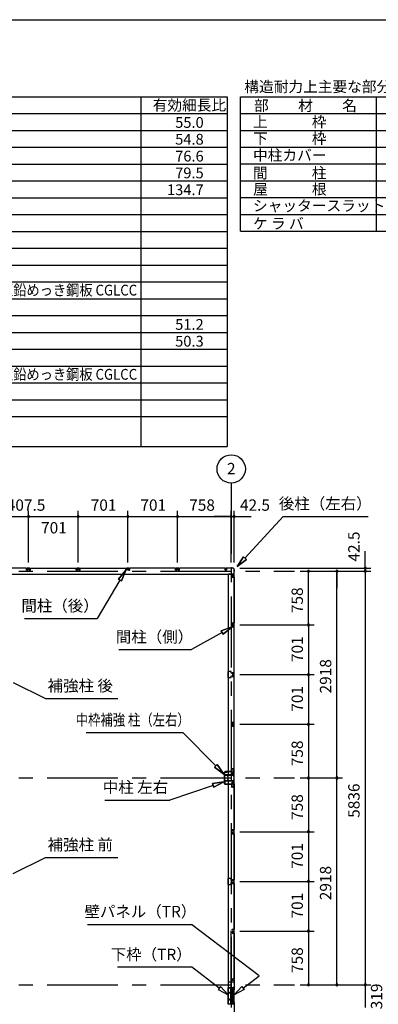
# Model space of a CAD drawing. Extents: x 868 to 32764, y 310 to 22484.
# Drawn here: x 10232 to 15293, y 8591 to 22484 of the extents above; entities that cross this region are included whole.
import ezdxf
from ezdxf.enums import TextEntityAlignment as Align

# ---------------------------------------------------------------- set-up
doc = ezdxf.new("R2010")
doc.units = 0
doc.header["$LTSCALE"] = 80
for name, pattern in [('1PL-5', [6.5, 5, -0.5, 0.5, -0.5]), ('CENTER2', [20, 12.5, -2.5, 2.5, -2.5]), ('HIDE-M', [2, 1, -1])]:
    doc.linetypes.add(name, pattern=pattern)
doc.layers.get('0').update_dxf_attribs({"linetype": 'CONTINUOUS'})
for name, color, linetype in [('0-6', 7, 'CONTINUOUS'), ('0-C', 7, 'CONTINUOUS'), ('1PL-11', 6, '1PL-5'), ('2-0', 7, 'CONTINUOUS'), ('SUNPOU', 4, 'CONTINUOUS'), ('TR', 3, 'CONTINUOUS'), ('WAKUSEN-01', 50, 'CONTINUOUS'), ('下枠', 3, 'CONTINUOUS'), ('壁パネル', 2, 'CONTINUOUS'), ('左右補強A', 3, 'CONTINUOUS'), ('左右補強B', 3, 'CONTINUOUS'), ('左右補強C', 3, 'CONTINUOUS'), ('柱', 1, 'CONTINUOUS')]:
    doc.layers.add(name, color=color, linetype=linetype)
doc.styles.get("Standard").update_dxf_attribs({"font": 'txt', "bigfont": 'BIGFONT'})

msp = doc.modelspace()

# ---------------------------------------------------------------- linework, layer by layer
at = {"color": 0}
for p, q in [((13173, 11748), (13173, 11820)), ((13174, 11748), (13174, 11820)), ((13250, 11827), (13179, 11827)), ((13250, 11825), (13179, 11825)), ((13232, 11855), (13232, 11851)), ((13233, 11851), (13232, 11851)), ((13233, 11855), (13233, 11851)), ((13256, 11857), (13234, 11857)), ((13256, 11856), (13234, 11856)), ((13255, 11807), (13255, 11820)), ((13257, 11714), (13257, 11855)), ((13258, 11714), (13258, 11855)), ((13250, 11743), (13179, 11743)), ((13250, 11742), (13179, 11742)), ((13232, 11718), (13232, 11714)), ((13233, 11718), (13232, 11718)), ((13233, 11718), (13233, 11714)), ((13234, 11713), (13256, 11713)), ((13234, 11712), (13256, 11712)), ((13257, 11807), (13255, 11807)), ((13257, 11762), (13255, 11762)), ((13255, 11748), (13255, 11762)), ((13257, 11748), (13257, 11762))]:
    msp.add_line(p, q, dxfattribs=at)
at = {"color": 4, "linetype": 'CONTINUOUS'}
for p, q in [((14189, 8866), (15189, 8866)), ((15109, 8866), (15109, 8547))]:
    msp.add_line(p, q, dxfattribs=at)
at = {"color": 0, "linetype": 'BYBLOCK'}
for centre, start, end in [((10356, 15475), 0, 180), ((10356, 15475), 0, 180), ((10356, 15475), 180, 0), ((10356, 15475), 180, 0), ((11057, 15475), 0, 180), ((11057, 15475), 0, 180), ((11057, 15475), 180, 0), ((11057, 15475), 180, 0), ((11758, 15475), 0, 180), ((11758, 15475), 0, 180), ((11758, 15475), 180, 0), ((11758, 15475), 180, 0), ((12459, 15475), 0, 180), ((12459, 15475), 0, 180), ((12459, 15475), 180, 0), ((12459, 15475), 180, 0), ((13217, 15475), 0, 180), ((13217, 15475), 0, 180), ((13217, 15475), 180, 0), ((13217, 15475), 180, 0), ((13259, 15475), 0, 180), ((13259, 15475), 180, 0), ((15109, 14745), 90, 270), ((15109, 14745), 270, 90), ((14309, 14702), 90, 270), ((14309, 14702), 270, 90), ((14709, 14702), 90, 270), ((14709, 14702), 90, 270), ((14709, 14702), 270, 90), ((14709, 14702), 270, 90), ((15109, 14702), 90, 270), ((15109, 14702), 270, 90), ((14309, 13944), 90, 270), ((14309, 13944), 90, 270), ((14309, 13944), 270, 90), ((14309, 13944), 270, 90), ((14309, 13243), 90, 270), ((14309, 13243), 90, 270), ((14309, 13243), 270, 90), ((14309, 13243), 270, 90), ((14309, 12542), 90, 270), ((14309, 12542), 90, 270), ((14309, 12542), 270, 90), ((14309, 12542), 270, 90), ((14309, 11784), 90, 270), ((14309, 11784), 90, 270), ((14309, 11784), 270, 90), ((14309, 11784), 270, 90), ((14709, 11784), 90, 270), ((14709, 11784), 90, 270), ((14709, 11784), 270, 90), ((14709, 11784), 270, 90), ((14309, 11026), 90, 270), ((14309, 11026), 90, 270), ((14309, 11026), 270, 90), ((14309, 11026), 270, 90), ((14309, 10325), 90, 270), ((14309, 10325), 90, 270), ((14309, 10325), 270, 90), ((14309, 10325), 270, 90), ((14309, 9624), 90, 270), ((14309, 9624), 90, 270), ((14309, 9624), 270, 90), ((14309, 9624), 270, 90), ((14309, 8866), 90, 270), ((14309, 8866), 270, 90), ((14709, 8866), 90, 270), ((14709, 8866), 90, 270), ((14709, 8866), 270, 90), ((14709, 8866), 270, 90), ((15109, 8866), 90, 270), ((15109, 8866), 90, 270), ((15109, 8866), 270, 90), ((15109, 8866), 270, 90)]:
    msp.add_arc(centre, 15, start, end, dxfattribs=at)
at = {"color": 0}
for centre, radius, start, end in [((13179, 11820), 6.6, 90, 180), ((13179, 11820), 5, 90, 180), ((13234, 11855), 2, 90, 180), ((13234, 11855), 1, 90, 180), ((13250, 11820), 6.6, 0, 90), ((13250, 11820), 5, 0, 90), ((13256, 11855), 2, 0, 90), ((13256, 11855), 1, 0, 90), ((13179, 11748), 6.6, 180, 270), ((13179, 11748), 5, 180, 270), ((13234, 11714), 2, 180, 270), ((13234, 11714), 1, 180, 270), ((13250, 11748), 6.6, 270, 0), ((13250, 11748), 5, 270, 0), ((13256, 11714), 2, 270, 0), ((13256, 11714), 1, 270, 0)]:
    msp.add_arc(centre, radius, start, end, dxfattribs=at)
at = {"layer": '0-6', "color": 6, "linetype": 'CONTINUOUS'}
for p, q in [((11625, 14591), (11729, 14715)), ((11729, 14715), (11625, 14591)), ((11625, 14591), (11670, 14564)), ((11670, 14564), (11625, 14591)), ((11729, 14715), (11670, 14564)), ((11670, 14564), (11729, 14715)), ((11647, 14577), (11325, 14033)), ((10300, 14033), (11325, 14033))]:
    msp.add_line(p, q, dxfattribs=at)
at = {"layer": '0-C', "color": 3, "linetype": 'CONTINUOUS'}
for p, q in [((1172, 21396), (13158, 21396)), ((11942, 21396), (11942, 16461)), ((13158, 21396), (13158, 16461)), ((1172, 21159), (13158, 21159)), ((1172, 20921), (13158, 20921)), ((1172, 20684), (13158, 20684)), ((1172, 20446), (13158, 20446)), ((1172, 20446), (11373, 20446)), ((1172, 20446), (13158, 20446)), ((1172, 20209), (13158, 20209)), ((1172, 19971), (13158, 19971)), ((1172, 19734), (13158, 19734)), ((1172, 19496), (13158, 19496)), ((1172, 19259), (13158, 19259)), ((1172, 19259), (11918, 19259)), ((1172, 19021), (13158, 19021)), ((1172, 18784), (13158, 18784)), ((1172, 18546), (13158, 18546)), ((1172, 18546), (13158, 18546)), ((1172, 18309), (13158, 18309)), ((1172, 18071), (13158, 18071)), ((1172, 17834), (13158, 17834)), ((1172, 17596), (13158, 17596)), ((1172, 17359), (13158, 17359)), ((1172, 17121), (13158, 17121)), ((1172, 16884), (13158, 16884))]:
    msp.add_line(p, q, dxfattribs=at)
at = {"layer": '1PL-11', "color": 3}
for p, q in [((13205, 8787), (13224, 8787)), ((13205, 8742), (13224, 8742)), ((13205, 8672), (13224, 8672)), ((13205, 8627), (13224, 8627))]:
    msp.add_line(p, q, dxfattribs=at)
at = {"layer": '2-0', "color": 3, "linetype": 'CONTINUOUS'}
for p, q in [((13348, 21396), (24118, 21396)), ((13348, 19499), (13348, 21396)), ((15268, 19499), (15268, 21396)), ((13348, 21159), (24118, 21159)), ((13348, 20922), (24118, 20922)), ((13348, 20685), (24118, 20685)), ((13348, 20448), (24118, 20448)), ((13348, 20211), (24118, 20211)), ((13348, 19973), (24118, 19973)), ((13348, 19736), (24118, 19736)), ((13348, 19499), (24118, 19499)), ((1172, 16461), (13158, 16461)), ((10327, 14745), (10031, 14745)), ((10327, 14715), (10327, 14745)), ((10374, 14745), (10337, 14745)), ((10337, 14715), (10337, 14745)), ((10340, 14740), (10345, 14740)), ((10340, 14733), (10340, 14740)), ((10345, 14740), (10345, 14715)), ((10371, 14740), (10366, 14740)), ((10366, 14740), (10366, 14715)), ((10371, 14733), (10371, 14740)), ((10374, 14715), (10374, 14745)), ((10384, 14715), (10384, 14745)), ((10385, 14745), (11028, 14745)), ((11028, 14715), (11028, 14745)), ((11075, 14745), (11038, 14745)), ((11038, 14715), (11038, 14745)), ((11041, 14740), (11046, 14740)), ((11041, 14733), (11041, 14740)), ((11046, 14740), (11046, 14715)), ((11072, 14740), (11067, 14740)), ((11067, 14740), (11067, 14715)), ((11072, 14733), (11072, 14740)), ((11075, 14715), (11075, 14745)), ((11085, 14715), (11085, 14745)), ((11085, 14745), (11729, 14745)), ((11729, 14715), (11729, 14745)), ((11776, 14745), (11739, 14745)), ((11739, 14715), (11739, 14745)), ((11742, 14733), (11742, 14740)), ((11742, 14740), (11747, 14740)), ((11747, 14740), (11747, 14715)), ((11768, 14740), (11768, 14715)), ((11773, 14740), (11768, 14740)), ((11773, 14733), (11773, 14740)), ((11776, 14715), (11776, 14745)), ((11786, 14715), (11786, 14745)), ((12430, 14745), (11786, 14745)), ((12430, 14715), (12430, 14745)), ((12477, 14745), (12440, 14745)), ((12440, 14715), (12440, 14745)), ((12443, 14733), (12443, 14740)), ((12443, 14740), (12448, 14740)), ((12448, 14740), (12448, 14715)), ((12469, 14740), (12469, 14715)), ((12474, 14740), (12469, 14740)), ((12474, 14733), (12474, 14740)), ((12477, 14715), (12477, 14745)), ((12487, 14715), (12487, 14745)), ((13135, 14745), (12487, 14745)), ((13134, 14715), (13134, 14745)), ((13147, 14733), (13147, 14740)), ((13147, 14740), (13152, 14740)), ((13152, 14740), (13152, 14715)), ((9987, 14660), (13178, 14660)), ((10345, 14715), (10327, 14715)), ((10343, 14715), (10337, 14715)), ((10343, 14715), (10337, 14715)), ((10343, 14715), (10337, 14715)), ((10366, 14715), (10384, 14715)), ((10368, 14715), (10374, 14715)), ((10368, 14715), (10374, 14715)), ((10368, 14715), (10374, 14715)), ((11046, 14715), (11028, 14715)), ((11044, 14715), (11038, 14715)), ((11044, 14715), (11038, 14715)), ((11044, 14715), (11038, 14715)), ((11067, 14715), (11085, 14715)), ((11069, 14715), (11075, 14715)), ((11069, 14715), (11075, 14715)), ((11069, 14715), (11075, 14715)), ((11747, 14715), (11729, 14715)), ((11745, 14715), (11739, 14715)), ((11745, 14715), (11739, 14715)), ((11745, 14715), (11739, 14715)), ((11768, 14715), (11786, 14715)), ((11770, 14715), (11776, 14715)), ((11770, 14715), (11776, 14715)), ((11770, 14715), (11776, 14715)), ((12448, 14715), (12430, 14715)), ((12446, 14715), (12440, 14715)), ((12446, 14715), (12440, 14715)), ((12469, 14715), (12487, 14715)), ((12471, 14715), (12477, 14715)), ((12471, 14715), (12477, 14715)), ((13152, 14715), (13134, 14715)), ((13259, 14660), (13178, 14660)), ((13178, 11828), (13178, 14658)), ((13229, 14637), (13229, 14619)), ((13254, 14637), (13229, 14637)), ((13229, 14619), (13259, 14619)), ((13247, 14632), (13254, 14632)), ((13254, 14632), (13254, 14637)), ((13259, 11828), (13259, 14658)), ((13259, 14619), (13259, 13973)), ((13229, 13973), (13259, 13973)), ((13229, 13955), (13229, 13973)), ((13229, 13957), (13229, 13963)), ((13229, 13957), (13229, 13963)), ((13229, 13963), (13259, 13963)), ((13254, 13955), (13229, 13955)), ((13254, 13934), (13229, 13934)), ((13229, 13934), (13229, 13916)), ((13229, 13932), (13229, 13926)), ((13229, 13932), (13229, 13926)), ((13229, 13926), (13259, 13926)), ((13229, 13916), (13259, 13916)), ((13247, 13960), (13254, 13960)), ((13247, 13929), (13254, 13929)), ((13254, 13960), (13254, 13955)), ((13254, 13929), (13254, 13934)), ((13259, 13926), (13259, 13963)), ((13259, 13272), (13259, 13916)), ((13215, 13286), (13168, 13286)), ((13168, 13286), (13168, 13201)), ((13168, 13201), (13215, 13201)), ((13215, 13261), (13215, 13286)), ((13215, 13201), (13215, 13226)), ((13229, 13272), (13259, 13272)), ((13229, 13254), (13229, 13272)), ((13229, 13256), (13229, 13262)), ((13229, 13256), (13229, 13262)), ((13229, 13262), (13259, 13262)), ((13254, 13254), (13229, 13254)), ((13254, 13233), (13229, 13233)), ((13229, 13233), (13229, 13215)), ((13229, 13231), (13229, 13225)), ((13229, 13231), (13229, 13225)), ((13229, 13225), (13259, 13225)), ((13229, 13215), (13259, 13215)), ((13247, 13259), (13254, 13259)), ((13247, 13228), (13254, 13228)), ((13254, 13259), (13254, 13254)), ((13254, 13228), (13254, 13233)), ((13259, 13225), (13259, 13262)), ((13259, 12571), (13259, 13215)), ((13229, 12553), (13229, 12571)), ((13229, 12571), (13259, 12571)), ((13229, 12555), (13229, 12561)), ((13229, 12555), (13229, 12561)), ((13229, 12561), (13259, 12561)), ((13254, 12553), (13229, 12553)), ((13229, 12532), (13229, 12514)), ((13254, 12532), (13229, 12532)), ((13229, 12530), (13229, 12524)), ((13229, 12530), (13229, 12524)), ((13229, 12524), (13259, 12524)), ((13229, 12514), (13259, 12514)), ((13247, 12558), (13254, 12558)), ((13247, 12527), (13254, 12527)), ((13254, 12558), (13254, 12553)), ((13254, 12527), (13254, 12532)), ((13259, 12524), (13259, 12561)), ((13259, 11866), (13259, 12514)), ((13229, 11848), (13229, 11866)), ((13229, 11866), (13259, 11866)), ((13229, 11857), (13229, 11851)), ((13254, 11848), (13229, 11848)), ((13247, 11853), (13254, 11853)), ((13254, 11853), (13254, 11848)), ((13178, 8910), (13178, 11740)), ((13229, 11720), (13229, 11702)), ((13254, 11720), (13229, 11720)), ((13229, 11702), (13259, 11702)), ((13247, 11715), (13254, 11715)), ((13254, 11715), (13254, 11720)), ((13259, 8910), (13259, 11740)), ((13259, 11702), (13259, 11055)), ((13229, 11055), (13259, 11055)), ((13229, 11037), (13229, 11055)), ((13229, 11039), (13229, 11045)), ((13229, 11039), (13229, 11045)), ((13229, 11045), (13259, 11045)), ((13254, 11037), (13229, 11037)), ((13254, 11016), (13229, 11016)), ((13229, 11016), (13229, 10998)), ((13229, 11014), (13229, 11008)), ((13229, 11014), (13229, 11008)), ((13229, 11008), (13259, 11008)), ((13229, 10998), (13259, 10998)), ((13247, 11042), (13254, 11042)), ((13247, 11011), (13254, 11011)), ((13254, 11042), (13254, 11037)), ((13254, 11011), (13254, 11016)), ((13259, 11008), (13259, 11045)), ((13259, 10998), (13259, 10354)), ((13215, 10368), (13168, 10368)), ((13168, 10368), (13168, 10283)), ((13168, 10283), (13215, 10283)), ((13215, 10343), (13215, 10368)), ((13215, 10283), (13215, 10308)), ((13229, 10336), (13229, 10354)), ((13229, 10354), (13259, 10354)), ((13229, 10338), (13229, 10344)), ((13229, 10338), (13229, 10344)), ((13229, 10344), (13259, 10344)), ((13254, 10336), (13229, 10336)), ((13229, 10315), (13229, 10297)), ((13254, 10315), (13229, 10315)), ((13229, 10313), (13229, 10307)), ((13229, 10313), (13229, 10307)), ((13229, 10307), (13259, 10307)), ((13229, 10297), (13259, 10297)), ((13247, 10341), (13254, 10341)), ((13247, 10310), (13254, 10310)), ((13254, 10341), (13254, 10336)), ((13254, 10310), (13254, 10315)), ((13259, 10307), (13259, 10344)), ((13259, 10297), (13259, 9653)), ((13229, 9653), (13259, 9653)), ((13229, 9635), (13229, 9653)), ((13229, 9637), (13229, 9643)), ((13229, 9637), (13229, 9643)), ((13229, 9643), (13259, 9643)), ((13254, 9635), (13229, 9635)), ((13254, 9614), (13229, 9614)), ((13229, 9614), (13229, 9596)), ((13229, 9612), (13229, 9606)), ((13229, 9612), (13229, 9606)), ((13229, 9606), (13259, 9606)), ((13229, 9596), (13259, 9596)), ((13247, 9640), (13254, 9640)), ((13247, 9609), (13254, 9609)), ((13254, 9640), (13254, 9635)), ((13254, 9609), (13254, 9614)), ((13259, 9606), (13259, 9643)), ((13259, 9596), (13259, 8949)), ((13229, 8931), (13229, 8949)), ((13229, 8949), (13259, 8949)), ((13229, 8933), (13229, 8939)), ((13254, 8931), (13229, 8931)), ((13254, 8936), (13254, 8931))]:
    msp.add_line(p, q, dxfattribs=at)
at = {"layer": '2-0', "color": 6, "linetype": 'CENTER2'}
for p, q in [((13217, 15945), (13217, 2285)), ((9019, 14702), (14109, 14702)), ((9019, 11784), (14109, 11784)), ((13217, 8626), (13217, 9782)), ((9019, 8866), (14109, 8866))]:
    msp.add_line(p, q, dxfattribs=at)
at = {"layer": '2-0', "color": 6, "linetype": 'CONTINUOUS'}
for p, q in [((13411, 14887), (13952, 15475)), ((13952, 15475), (15152, 15475)), ((13303, 14770), (13392, 14905)), ((13392, 14905), (13303, 14770)), ((13392, 14905), (13303, 14770)), ((13431, 14869), (13303, 14770)), ((13303, 14770), (13431, 14869)), ((13431, 14869), (13303, 14770)), ((13431, 14869), (13392, 14905)), ((13392, 14905), (13431, 14869)), ((13077, 13861), (13229, 13916)), ((13229, 13916), (13077, 13861)), ((13077, 13861), (13229, 13916)), ((13229, 13916), (13103, 13814)), ((13103, 13814), (13229, 13916)), ((13103, 13814), (13229, 13916)), ((13090, 13837), (12658, 13595)), ((13077, 13861), (13103, 13814)), ((13103, 13814), (13077, 13861)), ((11633, 13595), (12658, 13595)), ((10140, 13130), (10597, 12905)), ((10597, 12905), (11615, 12905)), ((11169, 12424), (12534, 12424)), ((13002, 11954), (12534, 12424)), ((12983, 11935), (13020, 11973)), ((13020, 11973), (12983, 11935)), ((13114, 11840), (13020, 11973)), ((13020, 11973), (13114, 11840)), ((13020, 11973), (13114, 11840)), ((12983, 11935), (13114, 11840)), ((13114, 11840), (12983, 11935)), ((12983, 11935), (13114, 11840)), ((12963, 11680), (12353, 11473)), ((13114, 11732), (12954, 11705)), ((12954, 11705), (13114, 11732)), ((12954, 11705), (13114, 11732)), ((12971, 11655), (12954, 11705)), ((12954, 11705), (12971, 11655)), ((12971, 11655), (13114, 11732)), ((13114, 11732), (12971, 11655)), ((12971, 11655), (13114, 11732)), ((11431, 11473), (12353, 11473)), ((10140, 10438), (10597, 10663)), ((10597, 10663), (11615, 10663)), ((11190, 9719), (12658, 9719)), ((13611, 8993), (12658, 9719)), ((11614, 9118), (12658, 9118)), ((13049, 8820), (12658, 9118)), ((13385, 8820), (13611, 8993)), ((13065, 8841), (13033, 8799)), ((13033, 8799), (13176, 8723)), ((13065, 8841), (13176, 8723)), ((13369, 8841), (13258, 8723)), ((13401, 8799), (13258, 8723)), ((13369, 8841), (13401, 8799))]:
    msp.add_line(p, q, dxfattribs=at)
at = {"layer": '2-0', "color": 4, "linetype": 'CONTINUOUS'}
msp.add_circle((13217, 16145), 200, dxfattribs=at)
at = {"layer": 'SUNPOU', "color": 4, "linetype": 'CONTINUOUS'}
for p, q in [((9948, 15475), (10356, 15475)), ((10356, 14825), (10356, 15555)), ((10356, 14825), (10356, 15555)), ((10356, 15475), (10596, 15475)), ((10356, 15475), (11057, 15475)), ((11057, 14825), (11057, 15555)), ((11057, 14825), (11057, 15555)), ((11057, 15475), (11758, 15475)), ((11758, 14825), (11758, 15555)), ((11758, 14825), (11758, 15555)), ((11758, 15475), (12459, 15475)), ((12459, 14825), (12459, 15555)), ((12459, 14825), (12459, 15555)), ((12459, 15475), (13217, 15475)), ((13217, 15475), (12977, 15475)), ((13217, 14825), (13217, 15555)), ((13217, 14825), (13217, 15555)), ((13217, 15475), (13259, 15475)), ((13259, 14825), (13259, 15555)), ((13259, 15475), (13499, 15475)), ((15109, 14745), (15109, 14985)), ((13339, 14745), (15189, 14745)), ((13339, 14745), (14789, 14745)), ((15109, 14702), (15109, 14745)), ((14189, 14702), (14389, 14702)), ((14189, 14702), (15189, 14702)), ((14189, 14702), (15189, 14702)), ((14309, 13944), (14309, 14702)), ((14709, 11784), (14709, 14702)), ((14709, 14702), (14709, 14462)), ((15109, 14702), (15109, 8866)), ((13339, 13944), (14389, 13944)), ((13339, 13944), (14389, 13944)), ((14309, 13944), (14309, 13243)), ((13339, 13243), (14389, 13243)), ((13339, 13243), (14389, 13243)), ((14309, 13243), (14309, 12542)), ((13339, 12542), (14389, 12542)), ((13339, 12542), (14389, 12542)), ((14309, 12542), (14309, 11784)), ((14189, 11784), (14389, 11784)), ((14189, 11784), (14389, 11784)), ((14189, 11784), (14789, 11784)), ((14189, 11784), (14789, 11784)), ((14309, 11784), (14309, 11026)), ((14709, 8866), (14709, 11784)), ((13339, 11026), (14389, 11026)), ((13339, 11026), (14389, 11026)), ((14309, 11026), (14309, 10325)), ((13339, 10325), (14389, 10325)), ((13339, 10325), (14389, 10325)), ((14309, 10325), (14309, 9624)), ((13339, 9624), (14389, 9624)), ((13339, 9624), (14389, 9624)), ((14309, 9624), (14309, 8866)), ((14709, 8866), (14709, 9457)), ((14189, 8866), (14389, 8866)), ((14189, 8866), (15189, 8866)), ((14189, 8866), (15189, 8866))]:
    msp.add_line(p, q, dxfattribs=at)
at = {"layer": 'TR', "linetype": 'CONTINUOUS'}
for p, q in [((13178, 14658), (13259, 14658)), ((13178, 8910), (13259, 8910)), ((13178, 8822), (13259, 8822)), ((13178, 8592), (13178, 8822)), ((13259, 8592), (13178, 8592))]:
    msp.add_line(p, q, dxfattribs=at)
at = {"layer": 'TR', "color": 3}
msp.add_arc((13236, 8794), 1, 180, 270, dxfattribs=at)
at = {"layer": 'WAKUSEN-01'}
msp.add_line((868, 22484), (32764, 22484), dxfattribs=at)
at = {"layer": '下枠', "color": 3, "linetype": 'CONTINUOUS'}
for p, q in [((13176, 8592), (13176, 8822)), ((13240, 8804), (13229, 8804)), ((13247, 8794), (13229, 8794)), ((13239, 8804), (13239, 8822)), ((13239, 8620), (13239, 8794)), ((13240, 8798), (13240, 8804)), ((13247, 8798), (13240, 8798)), ((13247, 8794), (13247, 8798)), ((13247, 8794), (13247, 8798)), ((13257, 8592), (13257, 8822)), ((13247, 8620), (13229, 8620)), ((13240, 8616), (13240, 8610)), ((13247, 8616), (13240, 8616)), ((13247, 8620), (13247, 8616)), ((13247, 8620), (13247, 8616)), ((13240, 8610), (13229, 8610)), ((13239, 8610), (13239, 8592))]:
    msp.add_line(p, q, dxfattribs=at)
at = {"layer": '下枠', "color": 3}
for p, q in [((13257, 8822), (13176, 8822)), ((13190, 8756), (13207, 8756)), ((13190, 8756), (13207, 8756)), ((13197, 8761), (13201, 8761)), ((13199, 8748), (13199, 8763)), ((13199, 8745), (13199, 8761)), ((13211, 8592), (13211, 8822)), ((13229, 8592), (13229, 8822)), ((13229, 8820), (13229, 8822)), ((13190, 8658), (13207, 8658)), ((13197, 8751), (13201, 8751)), ((13201, 8663), (13197, 8663)), ((13201, 8653), (13197, 8653)), ((13199, 8668), (13199, 8653)), ((13199, 8665), (13199, 8650)), ((13257, 8592), (13176, 8592)), ((13229, 8592), (13229, 8595))]:
    msp.add_line(p, q, dxfattribs=at)
at = {"layer": '下枠', "color": 3, "linetype": 'HIDE-M'}
for p, q in [((13177, 8592), (13177, 8822)), ((13212, 8592), (13212, 8822)), ((13228, 8592), (13228, 8822)), ((13228, 8820), (13228, 8822)), ((13256, 8592), (13256, 8822)), ((13228, 8592), (13228, 8595))]:
    msp.add_line(p, q, dxfattribs=at)
at = {"layer": '下枠', "color": 3}
for centre, start, end in [((13197, 8756), 90, 270), ((13201, 8756), 269.8995, 90.1005), ((13197, 8658), 89.8995, 270.1005), ((13201, 8658), 270, 90)]:
    msp.add_arc(centre, 5, start, end, dxfattribs=at)
at = {"layer": '壁パネル', "color": 0}
for p, q in [((13231, 8808), (13231, 8795)), ((13256, 8793), (13231, 8793)), ((13231, 8620), (13231, 8793)), ((13232, 8808), (13232, 8795)), ((13251, 8810), (13233, 8810)), ((13251, 8809), (13233, 8809)), ((13255, 8794), (13233, 8794)), ((13255, 8793), (13233, 8793)), ((13251, 8809), (13241, 8809)), ((13241, 8809), (13241, 8809)), ((13244, 8791), (13244, 8796)), ((13256, 8792), (13256, 8621)), ((13256, 8620), (13231, 8620)), ((13231, 8605), (13231, 8619)), ((13232, 8605), (13232, 8619)), ((13255, 8620), (13233, 8620)), ((13255, 8620), (13233, 8620)), ((13255, 8620), (13233, 8620)), ((13255, 8620), (13233, 8620)), ((13244, 8618), (13244, 8623)), ((13233, 8604), (13232, 8604)), ((13251, 8604), (13233, 8604)), ((13251, 8604), (13233, 8604)), ((13251, 8605), (13241, 8605)), ((13241, 8604), (13241, 8605))]:
    msp.add_line(p, q, dxfattribs=at)
at = {"layer": '壁パネル', "color": 0, "linetype": 'HIDE-M'}
for p, q in [((13232, 8620), (13232, 8793)), ((13241, 8620), (13241, 8793)), ((13256, 8792), (13256, 8621))]:
    msp.add_line(p, q, dxfattribs=at)
at = {"layer": '壁パネル', "color": 0}
for centre, radius, start, end in [((13233, 8808), 1.5, 90, 180), ((13233, 8795), 1.5, 180, 270), ((13233, 8808), 1, 90, 180), ((13233, 8795), 1, 180, 270), ((13251, 8809), 0.5, 0, 90), ((13251, 8809), 0.5, 270, 0), ((13255, 8792), 1.5, 0, 90), ((13255, 8792), 1, 0, 90), ((13233, 8619), 1.5, 90, 180), ((13233, 8619), 1, 90, 180), ((13255, 8621), 1.5, 270, 0), ((13255, 8621), 1, 270, 0), ((13255, 8621), 1.5, 270, 0), ((13255, 8621), 1, 270, 0), ((13233, 8605), 1.5, 180, 270), ((13233, 8605), 1, 180, 270), ((13251, 8604), 0.5, 0, 90), ((13251, 8604), 0.5, 270, 0)]:
    msp.add_arc(centre, radius, start, end, dxfattribs=at)
at = {"layer": '左右補強A', "color": 2}
for p, q in [((13124, 11702), (13124, 11867)), ((13126, 11702), (13126, 11867)), ((13218, 11874), (13131, 11874)), ((13218, 11872), (13131, 11872)), ((13219, 11875), (13219, 11911)), ((13221, 11875), (13221, 11911)), ((13242, 11914), (13222, 11914)), ((13242, 11912), (13222, 11912)), ((13243, 11875), (13243, 11911)), ((13243, 11875), (13245, 11875)), ((13245, 11875), (13245, 11911)), ((13218, 11697), (13131, 11697)), ((13218, 11694), (13131, 11694)), ((13219, 11693), (13219, 11658)), ((13221, 11693), (13221, 11658)), ((13243, 11694), (13243, 11658)), ((13243, 11694), (13245, 11694)), ((13245, 11694), (13245, 11658)), ((13242, 11657), (13222, 11657)), ((13242, 11654), (13222, 11654))]:
    msp.add_line(p, q, dxfattribs=at)
for centre, radius, start, end in [((13131, 11867), 7.3, 90, 180), ((13131, 11867), 5, 90, 180), ((13218, 11875), 1, 270, 0), ((13218, 11875), 3.3, 270, 0), ((13222, 11911), 3.3, 90, 180), ((13222, 11911), 1, 90, 180), ((13242, 11911), 3.3, 0, 90), ((13242, 11911), 1, 0, 90), ((13131, 11702), 7.3, 180, 270), ((13131, 11702), 5, 180, 270), ((13218, 11693), 3.3, 0, 90), ((13218, 11693), 1, 0, 90), ((13222, 11658), 3.3, 180, 270), ((13222, 11658), 1, 180, 270), ((13242, 11658), 1, 270, 0), ((13242, 11658), 3.3, 270, 0)]:
    msp.add_arc(centre, radius, start, end, dxfattribs=at)
at = {"layer": '左右補強B', "color": 3}
for p, q in [((13126, 11830), (13126, 11862)), ((13129, 11865), (13157, 11870)), ((13129, 11863), (13158, 11868)), ((13129, 11830), (13129, 11862)), ((13228, 11829), (13130, 11829)), ((13228, 11827), (13130, 11827)), ((13130, 11827), (13166, 11827)), ((13157, 11870), (13158, 11868)), ((13223, 11868), (13225, 11869)), ((13229, 11830), (13223, 11868)), ((13232, 11831), (13225, 11869)), ((13126, 11738), (13126, 11706)), ((13129, 11738), (13129, 11706)), ((13129, 11705), (13158, 11700)), ((13129, 11703), (13157, 11698)), ((13228, 11742), (13130, 11742)), ((13130, 11742), (13166, 11742)), ((13228, 11739), (13130, 11739)), ((13157, 11698), (13158, 11700)), ((13229, 11738), (13223, 11700)), ((13223, 11700), (13225, 11700)), ((13232, 11738), (13225, 11700))]:
    msp.add_line(p, q, dxfattribs=at)
for centre, radius, start, end in [((13130, 11862), 3.3, 100, 180), ((13130, 11830), 3.3, 180, 270), ((13130, 11862), 1, 100, 180), ((13130, 11830), 1, 180, 270), ((13228, 11830), 3.3, 270, 10), ((13228, 11830), 1, 270, 10), ((13130, 11738), 3.3, 90, 180), ((13130, 11706), 3.3, 180, 260), ((13130, 11738), 1, 90, 180), ((13130, 11706), 1, 180, 260), ((13228, 11738), 3.3, 350, 90), ((13228, 11738), 1, 350, 90)]:
    msp.add_arc(centre, radius, start, end, dxfattribs=at)
at = {"layer": '左右補強C', "color": 1}
for p, q in [((13126, 11750), (13126, 11818)), ((13128, 11750), (13128, 11818)), ((13133, 11825), (13166, 11825)), ((13133, 11823), (13166, 11823)), ((13171, 11807), (13171, 11818)), ((13172, 11807), (13172, 11818)), ((13124, 11784), (13132, 11784)), ((13133, 11745), (13166, 11745)), ((13133, 11744), (13166, 11744)), ((13171, 11807), (13172, 11807)), ((13171, 11750), (13171, 11762)), ((13171, 11762), (13172, 11762)), ((13172, 11750), (13172, 11762))]:
    msp.add_line(p, q, dxfattribs=at)
for centre, radius, start, end in [((13133, 11818), 6.6, 90, 180), ((13133, 11818), 5, 90, 180), ((13166, 11818), 6.6, 0, 90), ((13166, 11818), 5, 0, 90), ((13133, 11750), 6.6, 180, 270), ((13133, 11750), 5, 180, 270), ((13166, 11750), 6.6, 270, 0), ((13166, 11750), 5, 270, 0)]:
    msp.add_arc(centre, radius, start, end, dxfattribs=at)
at = {"layer": '柱', "linetype": 'CONTINUOUS'}
for p, q in [((13144, 14721), (13144, 14738)), ((13146, 14721), (13146, 14738)), ((13216, 14745), (13151, 14745)), ((13216, 14743), (13151, 14743)), ((13219, 14747), (13217, 14745)), ((13220, 14746), (13218, 14744)), ((13231, 14748), (13221, 14748)), ((13231, 14746), (13221, 14746)), ((13150, 14720), (13147, 14720)), ((13150, 14718), (13147, 14718)), ((13150, 14718), (13150, 14720)), ((13233, 14632), (13233, 14636)), ((13234, 14636), (13233, 14636)), ((13234, 14632), (13234, 14636)), ((13253, 14631), (13235, 14631)), ((13253, 14630), (13235, 14630)), ((13258, 14636), (13258, 14701)), ((13260, 14705), (13259, 14704)), ((13259, 14636), (13259, 14701)), ((13261, 14704), (13260, 14703)), ((13261, 14707), (13261, 14716)), ((13262, 14707), (13262, 14716)), ((13173, 11748), (13173, 11820)), ((13174, 11748), (13174, 11820)), ((13179, 11827), (13250, 11827)), ((13179, 11825), (13250, 11825)), ((13232, 11851), (13232, 11855)), ((13232, 11851), (13233, 11851)), ((13233, 11851), (13233, 11855)), ((13234, 11857), (13256, 11857)), ((13234, 11856), (13256, 11856)), ((13255, 11807), (13255, 11820)), ((13257, 11714), (13257, 11855)), ((13258, 11714), (13258, 11855)), ((13179, 11743), (13250, 11743)), ((13179, 11742), (13250, 11742)), ((13232, 11718), (13233, 11718)), ((13232, 11714), (13232, 11718)), ((13233, 11714), (13233, 11718)), ((13234, 11713), (13256, 11713)), ((13234, 11712), (13256, 11712)), ((13255, 11807), (13257, 11807)), ((13255, 11762), (13257, 11762)), ((13255, 11748), (13255, 11762)), ((13257, 11748), (13257, 11762)), ((13173, 8902), (13173, 8830)), ((13174, 8902), (13174, 8830)), ((13179, 8909), (13250, 8909)), ((13179, 8907), (13250, 8907)), ((13216, 8912), (13216, 8904)), ((13232, 8937), (13232, 8933)), ((13232, 8933), (13233, 8933)), ((13233, 8937), (13233, 8933)), ((13234, 8939), (13256, 8939)), ((13234, 8938), (13256, 8938)), ((13255, 8902), (13255, 8889)), ((13257, 8937), (13257, 8796)), ((13257, 8902), (13257, 8889)), ((13258, 8937), (13258, 8796)), ((13179, 8825), (13250, 8825)), ((13179, 8824), (13250, 8824)), ((13216, 8828), (13216, 8821)), ((13232, 8800), (13233, 8800)), ((13232, 8800), (13232, 8796)), ((13233, 8800), (13233, 8796)), ((13234, 8795), (13256, 8795)), ((13234, 8794), (13256, 8794)), ((13255, 8844), (13255, 8830)), ((13257, 8844), (13257, 8830)), ((13232, 8618), (13232, 8614)), ((13233, 8618), (13233, 8614)), ((13234, 8620), (13256, 8620)), ((13234, 8619), (13256, 8619)), ((13257, 8618), (13257, 8477)), ((13258, 8618), (13258, 8477)), ((13216, 8593), (13216, 8585)), ((13232, 8614), (13233, 8614))]:
    msp.add_line(p, q, dxfattribs=at)
at = {"layer": '柱', "color": 3, "linetype": 'HIDE-M'}
for p, q in [((13212, 8781), (13212, 8793)), ((13214, 8781), (13214, 8793)), ((13223, 8791), (13214, 8791)), ((13224, 8790), (13214, 8790)), ((13224, 8783), (13214, 8783)), ((13223, 8782), (13214, 8782)), ((13223, 8782), (13223, 8791)), ((13224, 8790), (13223, 8791)), ((13223, 8782), (13224, 8783)), ((13224, 8783), (13224, 8790)), ((13212, 8736), (13212, 8748)), ((13212, 8666), (13212, 8678)), ((13212, 8621), (13212, 8633)), ((13214, 8736), (13214, 8748)), ((13223, 8746), (13214, 8746)), ((13224, 8745), (13214, 8745)), ((13224, 8738), (13214, 8738)), ((13223, 8737), (13214, 8737)), ((13214, 8666), (13214, 8678)), ((13223, 8676), (13214, 8676)), ((13224, 8675), (13214, 8675)), ((13224, 8668), (13214, 8668)), ((13223, 8667), (13214, 8667)), ((13214, 8621), (13214, 8633)), ((13223, 8631), (13214, 8631)), ((13224, 8630), (13214, 8630)), ((13224, 8623), (13214, 8623)), ((13223, 8622), (13214, 8622)), ((13223, 8737), (13223, 8746)), ((13224, 8745), (13223, 8746)), ((13223, 8737), (13224, 8738)), ((13223, 8667), (13223, 8676)), ((13224, 8675), (13223, 8676)), ((13223, 8667), (13224, 8668)), ((13223, 8622), (13223, 8631)), ((13224, 8630), (13223, 8631)), ((13223, 8622), (13224, 8623)), ((13224, 8738), (13224, 8745)), ((13224, 8668), (13224, 8675)), ((13224, 8623), (13224, 8630))]:
    msp.add_line(p, q, dxfattribs=at)
at = {"layer": '柱', "linetype": 'CONTINUOUS'}
for centre, radius, start, end in [((13151, 14738), 6.6, 90, 180), ((13151, 14738), 5, 90, 180), ((13216, 14747), 2, 270, 315), ((13216, 14747), 3.6, 270, 315), ((13221, 14744), 3.6, 90, 135), ((13221, 14744), 2, 90, 135), ((13231, 14716), 31.6, 0, 90), ((13231, 14716), 30, 0, 90), ((13147, 14721), 2.6, 180, 270), ((13147, 14721), 1, 180, 270), ((13235, 14632), 2.6, 180, 270), ((13235, 14632), 1, 180, 270), ((13253, 14636), 6.6, 270, 0), ((13253, 14636), 5, 270, 0), ((13261, 14701), 3.6, 135, 180), ((13261, 14701), 2, 135, 180), ((13259, 14707), 2, 315, 0), ((13259, 14707), 3.6, 315, 0), ((13179, 11820), 6.6, 90, 180), ((13179, 11820), 5, 90, 180), ((13234, 11855), 2, 90, 180), ((13234, 11855), 1, 90, 180), ((13250, 11820), 6.6, 0, 90), ((13250, 11820), 5, 0, 90), ((13256, 11855), 2, 0, 90), ((13256, 11855), 1, 0, 90), ((13179, 11748), 6.6, 180, 270), ((13179, 11748), 5, 180, 270), ((13234, 11714), 2, 180, 270), ((13234, 11714), 1, 180, 270), ((13250, 11748), 6.6, 270, 0), ((13250, 11748), 5, 270, 0), ((13256, 11714), 2, 270, 0), ((13256, 11714), 1, 270, 0), ((13179, 8902), 6.6, 90, 180), ((13179, 8902), 5, 90, 180), ((13234, 8937), 2, 90, 180), ((13234, 8937), 1, 90, 180), ((13250, 8902), 6.6, 0, 90), ((13250, 8902), 5, 0, 90), ((13256, 8937), 2, 0, 90), ((13256, 8937), 1, 0, 90), ((13179, 8830), 6.6, 180, 270), ((13179, 8830), 5, 180, 270), ((13234, 8796), 2, 180, 270), ((13234, 8796), 1, 180, 270), ((13250, 8830), 6.6, 270, 0), ((13250, 8830), 5, 270, 0), ((13256, 8796), 2, 270, 0), ((13256, 8796), 1, 270, 0), ((13234, 8618), 2, 90, 180), ((13234, 8618), 1, 90, 180), ((13256, 8618), 2, 0, 90), ((13256, 8618), 1, 0, 90)]:
    msp.add_arc(centre, radius, start, end, dxfattribs=at)
at = {"layer": '柱', "color": 3, "linetype": 'HIDE-M'}
for centre, start, end in [((13213, 8793), 90, 180), ((13213, 8781), 180, 270), ((13213, 8793), 0, 90), ((13213, 8781), 270, 0), ((13213, 8748), 90, 180), ((13213, 8736), 180, 270), ((13213, 8678), 90, 180), ((13213, 8666), 180, 270), ((13213, 8633), 90, 180), ((13213, 8621), 180, 270), ((13213, 8748), 0, 90), ((13213, 8736), 270, 0), ((13213, 8678), 0, 90), ((13213, 8666), 270, 0), ((13213, 8633), 0, 90), ((13213, 8621), 270, 0)]:
    msp.add_arc(centre, 0.75, start, end, dxfattribs=at)

# ---------------------------------------------------------------- texts
at = {"color": 7, "linetype": 'CONTINUOUS'}
for s, p in [('407.5', (10049, 15555)), ('701', (11234, 15555)), ('701', (11935, 15555)), ('758', (12624, 15555)), ('42.5', (13340, 15555)), ('701', (10533, 15235))]:
    msp.add_text(s, height=160, dxfattribs=at).set_placement(p)
for s, p in [('42.5', (15029, 14838)), ('758', (14229, 14110)), ('701', (14229, 13420)), ('2918', (14629, 12977)), ('701', (14229, 12719)), ('758', (14229, 11950)), ('5836', (15029, 11222)), ('758', (14229, 11192)), ('701', (14229, 10502)), ('2918', (14629, 10059)), ('701', (14229, 9801)), ('758', (14229, 9032)), ('319', (15349, 8520))]:
    msp.add_text(s, height=160, rotation=90, dxfattribs=at).set_placement(p)
at = {"layer": '0-6', "color": 7, "linetype": 'CONTINUOUS'}
msp.add_text('間柱（後）', height=160, dxfattribs=at).set_placement((10801, 14193), align=Align.MIDDLE)
at = {"layer": '0-C', "color": 7, "linetype": 'CONTINUOUS'}
msp.add_text('有効細長比', height=152, rotation=359.9999, dxfattribs=at).set_placement((12109, 21202))
for s, p in [('55.0', (12829, 20958)), ('54.8', (12829, 20721)), ('76.6', (12829, 20483)), ('79.5', (12829, 20246)), ('134.7', (12829, 20008)), ('51.2', (12829, 18108)), ('50.3', (12829, 17871))]:
    msp.add_text(s, height=152, dxfattribs=at).set_placement(p, align=Align.RIGHT)
msp.add_text('屋\u3000\u3000\u3000根', height=152.2, dxfattribs=at).set_placement((13526, 20016))
at = {"layer": '0-C', "color": 7, "linetype": 'CONTINUOUS', "width": 0.9}
for p in [(6286, 18592), (6286, 17404)]:
    msp.add_text('JIS G3322 塗装溶融55%%%アルミニウム－亜鉛めっき鋼板 CGLCC', height=152, rotation=0.0001, dxfattribs=at).set_placement(p)
at = {"layer": '2-0', "color": 7, "linetype": 'CONTINUOUS'}
for s, rotation, p in [('構造耐力上主要な部分以外の部材', 0.0003, (13402, 21463)), ('上\u3000\u3000\u3000枠', 359.9999, (13525, 20967)), ('下\u3000\u3000\u3000枠', 359.9999, (13525, 20734)), ('中柱カバー', 359.9999, (13525, 20496)), ('間\u3000\u3000\u3000柱', 359.9998, (13525, 20245)), ('シャッタースラット', 0.0001, (13525, 19783)), ('ケ ラ バ', 0.0007, (13525, 19532))]:
    msp.add_text(s, height=152, rotation=rotation, dxfattribs=at).set_placement(p)
msp.add_text('部\u3000\u3000材\u3000\u3000名', height=152, dxfattribs=at).set_placement((13539, 21196))
for s, p in [('2', (13218, 16129)), ('間柱（側）', (12134, 13755))]:
    msp.add_text(s, height=160, dxfattribs=at).set_placement(p, align=Align.MIDDLE)
for s, rotation, p in [('後柱（左右）', 0.0004, (14544, 15635)), ('補強柱 後', 359.9998, (11087, 13065)), ('中柱 左右', 0.0004, (11866, 11633)), ('補強柱 前', 359.9994, (11087, 10823)), ('壁パネル（TR）', 359.9998, (11935, 9879)), ('下枠（TR）', 359.9998, (12088, 9274))]:
    msp.add_text(s, height=160, rotation=rotation, dxfattribs=at).set_placement(p, align=Align.MIDDLE)
at = {"layer": '2-0', "color": 7, "linetype": 'CONTINUOUS', "width": 0.8}
msp.add_text('中枠補強 柱（左右）', height=160, rotation=0.0002, dxfattribs=at).set_placement((11827, 12584), align=Align.MIDDLE)

doc.saveas('drawing.dxf')
